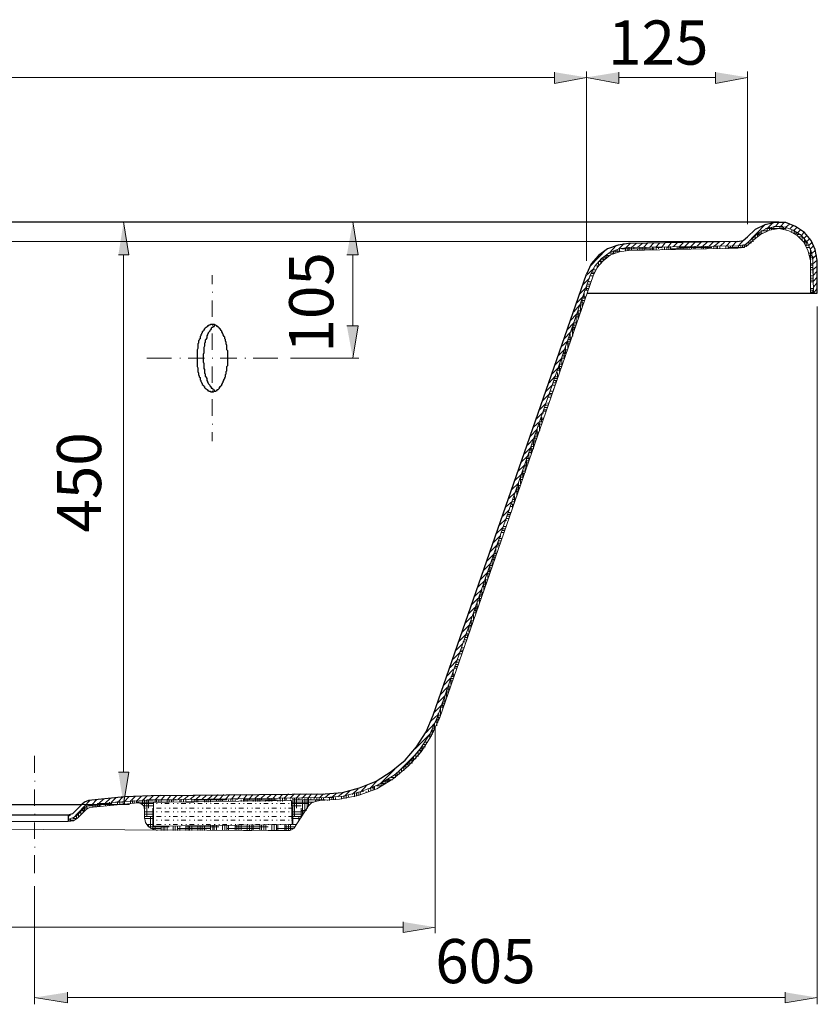
# Model space of a CAD drawing. Units: inches. Extents: x 40 to 168, y 56 to 242.
# Drawn here: x 123 to 168, y 186 to 242 of the extents above; entities that cross this region are included whole.
import ezdxf

# ---------------------------------------------------------------- set-up
doc = ezdxf.new("R2010")
doc.units = ezdxf.units.IN
doc.header["$MEASUREMENT"] = 0
doc.layers.add('Capa 1', color=7, linetype='Continuous')

msp = doc.modelspace()

# ---------------------------------------------------------------- hatches: boundary and pattern name
at = {"layer": 'Capa 1', "true_color": 0xffffff}
for points in [[(153.261, 238.562), (153.261, 237.927), (155.081, 238.266)], [(156.901, 238.562), (156.901, 237.927), (155.081, 238.266)], [(162.363, 238.562), (162.363, 237.927), (164.183, 238.266)], [(128.623, 228.233), (129.215, 228.233), (128.919, 230.096)], [(141.534, 228.233), (142.169, 228.233), (141.873, 230.096)], [(141.534, 224.211), (142.169, 224.211), (141.873, 222.391)], [(128.623, 198.981), (129.215, 198.981), (128.919, 197.16)], [(144.709, 190.514), (144.709, 189.921), (146.53, 190.218)], [(125.744, 186.535), (125.744, 185.942), (123.882, 186.238)], [(166.3, 186.535), (166.3, 185.942), (168.12, 186.238)]]:
    msp.add_hatch(color=7, dxfattribs=at).paths.add_polyline_path(points)

# ---------------------------------------------------------------- linework, layer by layer
at = {"layer": 'Capa 1', "lineweight": 0}
for points in [[(153.261, 238.562), (153.261, 237.927), (155.081, 238.266)], [(156.901, 238.562), (156.901, 237.927), (155.081, 238.266)], [(162.363, 238.562), (162.363, 237.927), (164.183, 238.266)], [(128.623, 228.233), (129.215, 228.233), (128.919, 230.096)], [(141.534, 228.233), (142.169, 228.233), (141.873, 230.096)], [(141.534, 224.211), (142.169, 224.211), (141.873, 222.391)], [(128.623, 198.981), (129.215, 198.981), (128.919, 197.16)], [(144.709, 190.514), (144.709, 189.921), (146.53, 190.218)], [(125.744, 186.535), (125.744, 185.942), (123.882, 186.238)], [(166.3, 186.535), (166.3, 185.942), (168.12, 186.238)]]:
    msp.add_lwpolyline(points, dxfattribs=at)
at = {"layer": 'Capa 1', "color": 7, "lineweight": 9, "true_color": 0xffffff}
for points in [[(155.081, 227.894), (155.081, 238.605)], [(155.081, 228.614), (155.081, 238.605)], [(164.183, 229.969), (164.183, 238.605)], [(153.261, 238.266), (57.249, 238.266)], [(156.901, 238.266), (162.363, 238.266)], [(129.511, 230.096), (129.258, 230.096)], [(138.359, 230.096), (142.211, 230.096)], [(164.14, 228.868), (165.199, 229.969)], [(165.326, 229.757), (165.622, 230.053)], [(165.749, 229.842), (165.961, 230.096)], [(166.045, 229.842), (166.257, 230.053)], [(166.342, 229.799), (166.553, 229.969)], [(167.866, 227.937), (167.781, 228.445), (167.569, 228.91), (167.23, 229.334), (166.765, 229.63), (166.3, 229.799), (165.749, 229.842), (165.241, 229.715), (164.775, 229.461), (164.394, 229.122)], [(164.606, 229.376), (164.86, 229.376)], [(164.733, 229.249), (164.733, 229.461)], [(164.775, 229.461), (165.03, 229.461)], [(164.817, 229.334), (164.817, 229.503)], [(164.945, 229.588), (165.326, 229.588)], [(164.945, 229.461), (164.945, 229.588)], [(165.199, 229.715), (166.342, 229.715)], [(165.283, 229.588), (165.283, 229.757)], [(165.411, 229.63), (165.411, 229.799)], [(165.538, 229.672), (165.538, 229.799)], [(165.664, 229.842), (166.172, 229.842)], [(165.664, 229.672), (165.664, 229.842)], [(166.003, 229.715), (166.003, 229.842)], [(166.13, 229.672), (166.13, 229.842)], [(166.215, 229.672), (166.215, 229.799)], [(166.342, 229.63), (166.342, 229.799)], [(166.596, 229.715), (166.765, 229.884)], [(166.681, 229.503), (166.681, 229.672)], [(166.765, 229.461), (167.062, 229.461)], [(166.807, 229.63), (166.977, 229.799)], [(166.807, 229.461), (166.807, 229.63)], [(166.807, 229.588), (166.85, 229.588)], [(166.934, 229.376), (166.934, 229.545)], [(166.977, 229.376), (167.188, 229.376)], [(167.019, 229.503), (167.188, 229.672)], [(167.019, 229.461), (167.019, 229.503)], [(167.23, 229.334), (167.358, 229.503)], [(55.513, 228.995), (163.632, 228.995)], [(156.901, 228.572), (157.198, 228.868)], [(157.282, 228.614), (157.537, 228.868)], [(157.621, 228.656), (157.875, 228.868)], [(157.96, 228.656), (158.214, 228.868)], [(158.299, 228.656), (158.552, 228.91)], [(158.637, 228.656), (158.891, 228.91)], [(158.976, 228.656), (159.23, 228.91)], [(159.314, 228.656), (159.526, 228.91)], [(159.653, 228.656), (159.865, 228.91)], [(159.992, 228.699), (160.203, 228.91)], [(160.331, 228.699), (160.542, 228.91)], [(160.627, 228.699), (160.88, 228.953)], [(160.965, 228.699), (161.219, 228.953)], [(161.304, 228.699), (161.558, 228.953)], [(161.642, 228.699), (161.897, 228.953)], [(161.982, 228.699), (162.236, 228.953)], [(162.32, 228.741), (162.574, 228.953)], [(162.659, 228.741), (162.87, 228.953)], [(162.997, 228.741), (163.209, 228.995)], [(163.336, 228.741), (163.548, 228.995)], [(163.632, 228.741), (164.055, 228.826), (164.394, 229.122)], [(163.675, 228.741), (163.971, 229.08)], [(164.013, 228.656), (164.013, 228.826)], [(164.14, 228.91), (164.394, 228.91)], [(164.352, 228.868), (164.352, 228.995)], [(164.479, 228.995), (164.479, 229.249)], [(164.479, 228.995), (164.521, 228.995)], [(164.606, 229.122), (164.606, 229.334)], [(167.104, 229.249), (167.273, 229.249)], [(167.273, 229.08), (167.273, 229.291)], [(167.315, 228.995), (167.527, 228.995)], [(167.358, 229.164), (167.527, 229.334)], [(167.4, 228.953), (167.4, 229.164)], [(167.4, 228.91), (167.569, 228.91)], [(167.485, 228.741), (167.485, 229.037)], [(167.527, 228.995), (167.696, 229.164)], [(167.654, 228.783), (167.824, 228.953)], [(157.452, 228.656), (156.901, 228.572), (156.394, 228.36), (155.928, 228.021), (155.547, 227.598), (155.292, 227.09)], [(155.292, 227.598), (156.182, 228.529)], [(156.224, 228.106), (156.224, 228.275)], [(156.309, 228.318), (156.647, 228.318)], [(156.351, 228.318), (156.775, 228.783)], [(156.605, 228.445), (156.986, 228.445)], [(156.605, 228.275), (156.605, 228.445)], [(156.69, 228.36), (156.69, 228.487)], [(156.817, 228.402), (156.817, 228.529)], [(156.944, 228.402), (156.944, 228.572)], [(157.071, 228.572), (157.071, 228.614)], [(157.071, 228.572), (158.891, 228.572)], [(157.282, 228.487), (157.282, 228.572)], [(157.409, 228.487), (157.409, 228.656)], [(163.632, 228.741), (157.452, 228.656)], [(157.494, 228.487), (157.494, 228.656)], [(157.621, 228.487), (157.621, 228.656)], [(157.748, 228.572), (157.748, 228.656)], [(157.96, 228.487), (157.96, 228.572)], [(158.086, 228.487), (158.086, 228.656)], [(158.214, 228.487), (158.214, 228.656)], [(158.341, 228.487), (158.341, 228.656)], [(158.425, 228.572), (158.425, 228.656)], [(158.68, 228.529), (158.68, 228.572)], [(158.807, 228.529), (158.807, 228.656)], [(158.891, 228.529), (158.891, 228.656)], [(159.018, 228.529), (159.018, 228.656)], [(159.061, 228.656), (159.357, 228.656)], [(159.145, 228.572), (159.145, 228.656)], [(159.357, 228.529), (159.357, 228.572)], [(159.484, 228.529), (159.484, 228.656)], [(159.611, 228.529), (159.611, 228.656)], [(159.738, 228.529), (159.738, 228.699)], [(159.822, 228.572), (159.822, 228.699)], [(159.822, 228.572), (160.796, 228.572)], [(160.076, 228.529), (160.076, 228.572)], [(160.203, 228.529), (160.203, 228.699)], [(160.288, 228.529), (160.288, 228.699)], [(160.288, 228.656), (162.151, 228.656)], [(160.415, 228.529), (160.415, 228.699)], [(160.542, 228.572), (160.542, 228.699)], [(160.754, 228.529), (160.754, 228.572)], [(160.88, 228.572), (160.88, 228.699)], [(161.008, 228.572), (161.008, 228.699)], [(161.135, 228.572), (161.135, 228.699)], [(161.219, 228.572), (161.219, 228.699)], [(161.6, 228.572), (161.6, 228.699)], [(161.685, 228.572), (161.685, 228.699)], [(161.812, 228.572), (161.812, 228.699)], [(161.939, 228.572), (161.939, 228.699)], [(162.278, 228.572), (162.278, 228.741)], [(162.405, 228.572), (162.405, 228.741)], [(162.489, 228.572), (162.489, 228.741)], [(162.617, 228.572), (162.617, 228.741)], [(162.955, 228.572), (162.955, 228.741)], [(163.082, 228.572), (163.082, 228.741)], [(163.082, 228.656), (164.013, 228.656)], [(163.209, 228.614), (163.209, 228.741)], [(163.336, 228.614), (163.336, 228.741)], [(163.675, 228.614), (163.675, 228.741)], [(163.802, 228.614), (163.802, 228.741)], [(163.887, 228.783), (164.225, 228.783)], [(163.887, 228.656), (163.887, 228.783)], [(167.485, 228.783), (167.654, 228.783)], [(167.527, 228.656), (167.696, 228.656)], [(167.654, 228.318), (167.824, 228.318)], [(167.739, 228.572), (167.908, 228.741)], [(167.739, 227.09), (167.739, 228.572)], [(167.739, 228.445), (167.781, 228.445)], [(167.824, 228.318), (167.992, 228.487)], [(128.919, 228.233), (128.919, 198.981)], [(141.873, 224.211), (141.873, 228.233)], [(155.758, 227.852), (155.97, 227.852)], [(155.758, 227.64), (155.758, 227.852)], [(155.886, 227.979), (156.097, 227.979)], [(155.886, 227.767), (155.886, 227.979)], [(156.013, 228.106), (156.224, 228.106)], [(156.013, 227.894), (156.013, 228.106)], [(156.139, 228.191), (156.394, 228.191)], [(156.139, 228.021), (156.139, 228.191)], [(167.696, 228.191), (167.824, 228.191)], [(167.696, 228.106), (167.866, 228.106)], [(167.739, 227.979), (167.781, 227.979)], [(167.739, 227.725), (167.866, 227.725)], [(167.866, 228.021), (168.077, 228.233)], [(167.866, 227.175), (167.866, 228.148)], [(167.866, 227.725), (168.12, 227.937)], [(167.908, 226.074), (167.866, 227.937)], [(155.039, 227.048), (155.505, 227.471)], [(155.335, 227.175), (155.505, 227.175)], [(155.377, 227.259), (155.547, 227.259)], [(155.42, 227.386), (155.589, 227.386)], [(155.674, 227.471), (155.674, 227.64)], [(155.674, 227.513), (155.716, 227.513)], [(167.739, 227.64), (167.866, 227.64)], [(167.739, 227.513), (167.866, 227.513)], [(167.739, 227.386), (167.866, 227.386)], [(167.739, 227.259), (167.781, 227.259)], [(167.866, 227.386), (168.12, 227.598)], [(167.866, 227.048), (168.12, 227.302)], [(133.914, 226.582), (133.914, 227.09)], [(146.657, 202.113), (155.292, 227.09)], [(154.869, 226.54), (155.25, 226.921)], [(155.124, 226.582), (155.292, 226.582)], [(155.208, 226.709), (155.208, 226.751)], [(155.208, 226.709), (155.335, 226.709)], [(155.292, 227.048), (155.462, 227.048)], [(167.739, 227.048), (167.866, 227.048)], [(167.739, 226.921), (167.866, 226.921)], [(167.739, 226.794), (167.866, 226.794)], [(167.739, 226.709), (167.908, 226.709)], [(167.908, 226.751), (168.12, 226.963)], [(167.908, 226.413), (168.12, 226.667)], [(133.914, 226.116), (133.957, 226.116)], [(154.7, 226.032), (155.081, 226.413)], [(154.954, 225.778), (154.954, 226.074)], [(154.996, 226.243), (155.166, 226.243)], [(155.039, 226.328), (155.208, 226.328)], [(155.081, 226.455), (155.25, 226.455)], [(155.081, 226.243), (155.081, 226.413)], [(167.739, 226.328), (167.908, 226.328)], [(167.739, 226.243), (167.908, 226.243)], [(167.739, 226.116), (167.908, 226.116)], [(167.866, 226.074), (167.866, 226.243)], [(167.908, 226.074), (168.12, 226.328)], [(133.914, 224.719), (133.914, 225.651)], [(154.53, 225.524), (154.911, 225.905)], [(154.785, 225.524), (154.911, 225.524)], [(154.827, 225.778), (154.996, 225.778)], [(154.827, 225.312), (154.827, 225.735)], [(154.827, 225.651), (154.954, 225.651)], [(154.869, 225.862), (155.039, 225.862)], [(154.362, 225.016), (154.7, 225.397)], [(154.573, 224.931), (154.7, 224.931)], [(154.615, 224.635), (154.615, 225.1)], [(154.615, 225.058), (154.743, 225.058)], [(154.743, 225.397), (154.785, 225.397)], [(154.743, 224.973), (154.743, 225.397)], [(154.743, 225.185), (154.785, 225.185)], [(168.12, 225.312), (168.12, 185.857)], [(153.981, 224), (154.362, 224.381)], [(154.15, 224.508), (154.53, 224.889)], [(154.362, 223.957), (154.362, 224.423)], [(154.362, 224.381), (154.53, 224.381)], [(154.488, 224.296), (154.488, 224.762)], [(154.488, 224.719), (154.658, 224.719)], [(154.53, 224.846), (154.7, 224.846)], [(133.914, 224.254), (133.957, 224.254)], [(153.811, 223.492), (154.192, 223.873)], [(154.192, 223.915), (154.277, 223.915)], [(154.234, 224), (154.404, 224)], [(154.277, 224.127), (154.446, 224.127)], [(154.277, 223.619), (154.277, 224.084)], [(154.319, 224.254), (154.488, 224.254)], [(133.914, 222.857), (133.914, 223.788)], [(153.642, 223.026), (154.023, 223.365)], [(153.981, 223.322), (154.15, 223.322)], [(154.023, 223.449), (154.192, 223.449)], [(154.023, 222.941), (154.023, 223.407)], [(154.065, 223.534), (154.234, 223.534)], [(154.15, 223.28), (154.15, 223.746)], [(154.277, 223.661), (154.319, 223.661)], [(153.472, 222.518), (153.853, 222.899)], [(153.811, 222.73), (153.938, 222.73)], [(153.811, 222.306), (153.811, 222.73)], [(153.853, 222.857), (153.981, 222.857)], [(153.896, 222.645), (153.896, 223.068)], [(153.981, 223.195), (154.107, 223.195)], [(130.232, 222.391), (131.628, 222.391)], [(132.094, 222.391), (132.137, 222.391)], [(132.56, 222.391), (133.491, 222.391)], [(133.914, 222.391), (133.957, 222.391)], [(133.914, 222.391), (133.957, 222.391)], [(134.38, 222.391), (135.312, 222.391)], [(135.777, 222.391), (135.819, 222.391)], [(136.242, 222.391), (137.64, 222.391)], [(138.359, 222.391), (142.211, 222.391)], [(153.303, 222.01), (153.684, 222.391)], [(153.684, 222.391), (153.811, 222.391)], [(153.684, 221.968), (153.684, 222.391)], [(153.726, 222.518), (153.853, 222.518)], [(153.769, 222.645), (153.896, 222.645)], [(133.914, 220.994), (133.914, 221.925)], [(153.134, 221.502), (153.515, 221.883)], [(153.43, 221.714), (153.6, 221.714)], [(153.43, 221.29), (153.43, 221.587)], [(153.472, 221.798), (153.642, 221.798)], [(153.515, 221.925), (153.684, 221.925)], [(153.557, 222.052), (153.726, 222.052)], [(153.557, 221.629), (153.557, 222.052)], [(152.964, 220.994), (153.303, 221.375)], [(153.219, 221.121), (153.388, 221.121)], [(153.261, 221.248), (153.43, 221.248)], [(153.345, 221.333), (153.472, 221.333)], [(153.345, 220.952), (153.345, 221.121)], [(133.914, 220.528), (133.957, 220.528)], [(152.753, 220.486), (153.134, 220.867)], [(153.049, 220.528), (153.176, 220.528)], [(153.134, 220.867), (153.303, 220.867)], [(153.176, 220.994), (153.345, 220.994)], [(153.219, 220.613), (153.219, 220.655)], [(133.914, 219.131), (133.914, 220.063)], [(152.583, 219.978), (152.964, 220.359)], [(152.922, 220.19), (153.049, 220.19)], [(152.964, 220.317), (153.092, 220.317)], [(153.007, 220.401), (153.134, 220.401)], [(152.245, 218.962), (152.626, 219.343)], [(152.414, 219.47), (152.795, 219.851)], [(152.626, 219.385), (152.795, 219.385)], [(152.626, 219.258), (152.626, 219.385)], [(152.668, 219.47), (152.838, 219.47)], [(152.711, 219.597), (152.88, 219.597)], [(152.753, 219.724), (152.922, 219.724)], [(152.753, 219.724), (152.795, 219.724)], [(152.88, 219.851), (152.964, 219.851)], [(152.075, 218.496), (152.457, 218.835)], [(152.414, 218.793), (152.583, 218.793)], [(152.457, 218.92), (152.626, 218.92)], [(152.499, 219.004), (152.668, 219.004)], [(152.541, 218.793), (152.541, 219.047)], [(133.914, 218.666), (133.957, 218.666)], [(151.906, 217.988), (152.287, 218.369)], [(152.287, 217.946), (152.287, 218.369)], [(152.33, 218.539), (152.414, 218.539)], [(152.372, 218.666), (152.541, 218.666)], [(152.414, 218.327), (152.414, 218.708)], [(152.414, 218.327), (152.457, 218.327)], [(133.914, 217.692), (133.914, 218.2)], [(151.736, 217.48), (152.117, 217.861)], [(152.075, 217.269), (152.075, 217.734)], [(152.117, 217.861), (152.245, 217.861)], [(152.16, 217.607), (152.16, 218.031)], [(152.16, 217.988), (152.287, 217.988)], [(152.202, 218.115), (152.33, 218.115)], [(152.245, 218.2), (152.372, 218.2)], [(151.568, 216.972), (151.949, 217.353)], [(151.864, 217.184), (152.033, 217.184)], [(151.906, 217.269), (152.075, 217.269)], [(151.949, 217.396), (152.117, 217.396)], [(151.949, 216.93), (151.949, 217.396)], [(151.991, 217.523), (152.16, 217.523)], [(151.355, 216.464), (151.736, 216.845)], [(151.652, 216.591), (151.821, 216.591)], [(151.694, 216.718), (151.864, 216.718)], [(151.694, 216.253), (151.694, 216.718)], [(151.821, 217.057), (151.949, 217.057)], [(151.821, 216.591), (151.821, 217.057)], [(151.187, 215.956), (151.568, 216.337)], [(151.483, 215.575), (151.483, 216.041)], [(151.568, 216.337), (151.736, 216.337)], [(151.61, 216.464), (151.779, 216.464)], [(151.61, 215.914), (151.61, 216.38)], [(151.017, 215.448), (151.398, 215.829)], [(151.313, 215.533), (151.44, 215.533)], [(151.355, 215.279), (151.355, 215.702)], [(151.355, 215.66), (151.483, 215.66)], [(151.398, 215.787), (151.525, 215.787)], [(151.44, 215.872), (151.568, 215.872)], [(151.483, 215.999), (151.61, 215.999)], [(150.848, 214.94), (151.229, 215.321)], [(151.102, 214.94), (151.271, 214.94)], [(151.144, 215.067), (151.313, 215.067)], [(151.144, 214.602), (151.144, 215.025)], [(151.187, 215.194), (151.313, 215.194)], [(151.229, 214.94), (151.229, 215.364)], [(150.678, 214.432), (151.059, 214.813)], [(150.89, 214.39), (151.059, 214.39)], [(151.017, 214.263), (151.017, 214.602)], [(151.017, 214.475), (151.102, 214.475)], [(151.059, 214.856), (151.229, 214.856)], [(150.34, 213.459), (150.721, 213.84)], [(150.509, 213.967), (150.89, 214.305)], [(150.763, 214.009), (150.932, 214.009)], [(150.806, 214.136), (150.975, 214.136)], [(150.848, 214.263), (151.017, 214.263)], [(150.89, 213.924), (150.89, 214.136)], [(150.17, 212.951), (150.551, 213.332)], [(150.551, 213.332), (150.678, 213.332)], [(150.594, 213.459), (150.721, 213.459)], [(150.636, 213.67), (150.806, 213.67)], [(150.636, 213.543), (150.763, 213.543)], [(150.763, 213.586), (150.763, 213.67)], [(149.959, 212.443), (150.34, 212.824)], [(150.34, 212.739), (150.509, 212.739)], [(150.382, 212.866), (150.509, 212.866)], [(150.509, 213.205), (150.551, 213.205)], [(150.551, 212.993), (150.594, 212.993)], [(149.789, 211.935), (150.17, 212.316)], [(150.128, 212.189), (150.297, 212.189)], [(150.213, 212.273), (150.213, 212.358)], [(150.255, 212.527), (150.425, 212.527)], [(150.297, 212.654), (150.467, 212.654)], [(149.62, 211.427), (150.001, 211.808)], [(149.959, 211.723), (150.086, 211.723)], [(149.959, 211.342), (149.959, 211.681)], [(150.001, 211.808), (150.17, 211.808)], [(150.044, 211.935), (150.213, 211.935)], [(150.086, 212.062), (150.255, 212.062)], [(150.086, 211.808), (150.086, 212.019)], [(149.451, 210.919), (149.832, 211.3)], [(149.747, 211.003), (149.874, 211.003)], [(149.747, 210.58), (149.747, 211.003)], [(149.789, 211.257), (149.959, 211.257)], [(149.789, 211.13), (149.917, 211.13)], [(149.832, 211.342), (150.001, 211.342)], [(149.832, 210.919), (149.832, 211.342)], [(149.282, 210.411), (149.663, 210.792)], [(149.578, 210.538), (149.705, 210.538)], [(149.62, 210.241), (149.62, 210.707)], [(149.62, 210.665), (149.747, 210.665)], [(149.112, 209.903), (149.493, 210.284)], [(149.366, 209.564), (149.366, 210.03)], [(149.451, 210.199), (149.62, 210.199)], [(149.493, 209.903), (149.493, 210.368)], [(149.493, 210.326), (149.663, 210.326)], [(149.536, 210.411), (149.663, 210.411)], [(148.942, 209.437), (149.324, 209.818)], [(149.155, 208.887), (149.155, 209.352)], [(149.197, 209.479), (149.366, 209.479)], [(149.239, 209.606), (149.408, 209.606)], [(149.282, 209.733), (149.451, 209.733)], [(149.282, 209.225), (149.282, 209.691)], [(149.324, 209.86), (149.493, 209.86)], [(148.561, 208.421), (148.942, 208.802)], [(148.774, 208.929), (149.155, 209.31)], [(148.942, 208.802), (149.112, 208.802)], [(148.985, 208.929), (149.155, 208.929)], [(149.027, 209.014), (149.197, 209.014)], [(149.027, 208.548), (149.027, 209.014)], [(149.155, 209.141), (149.239, 209.141)], [(148.393, 207.913), (148.774, 208.294)], [(148.774, 208.209), (148.9, 208.209)], [(148.816, 208.336), (148.942, 208.336)], [(148.816, 207.913), (148.816, 208.336)], [(148.9, 208.252), (148.9, 208.675)], [(148.942, 208.675), (149.07, 208.675)], [(148.223, 207.405), (148.604, 207.786)], [(148.561, 207.236), (148.561, 207.659)], [(148.646, 207.871), (148.689, 207.871)], [(148.689, 207.998), (148.816, 207.998)], [(148.689, 207.574), (148.689, 207.998)], [(148.689, 207.659), (148.731, 207.659)], [(148.731, 208.125), (148.858, 208.125)], [(148.054, 206.897), (148.435, 207.278)], [(148.393, 207.193), (148.561, 207.193)], [(148.435, 207.278), (148.604, 207.278)], [(148.435, 206.897), (148.435, 207.193)], [(148.477, 207.405), (148.646, 207.405)], [(148.519, 207.532), (148.689, 207.532)], [(147.884, 206.389), (148.265, 206.77)], [(148.18, 206.601), (148.35, 206.601)], [(148.223, 206.728), (148.393, 206.728)], [(148.265, 206.812), (148.435, 206.812)], [(148.35, 206.558), (148.35, 206.728)], [(147.715, 205.881), (148.096, 206.262)], [(148.012, 206.008), (148.138, 206.008)], [(148.096, 206.347), (148.223, 206.347)], [(148.138, 206.474), (148.308, 206.474)], [(148.223, 206.22), (148.223, 206.262)], [(147.546, 205.373), (147.927, 205.754)], [(147.884, 205.669), (148.012, 205.669)], [(147.927, 205.796), (148.054, 205.796)], [(147.969, 205.881), (148.096, 205.881)], [(147.376, 204.907), (147.757, 205.288)], [(147.631, 204.865), (147.631, 204.992)], [(147.631, 204.95), (147.8, 204.95)], [(147.673, 205.077), (147.842, 205.077)], [(147.715, 205.204), (147.884, 205.204)], [(147.757, 205.331), (147.927, 205.331)], [(147.757, 205.331), (147.8, 205.331)], [(147.165, 204.399), (147.546, 204.78)], [(147.419, 204.399), (147.588, 204.399)], [(147.419, 203.934), (147.419, 204.315)], [(147.461, 204.484), (147.631, 204.484)], [(147.546, 204.399), (147.546, 204.653)], [(147.588, 204.865), (147.757, 204.865)], [(146.826, 203.383), (147.207, 203.764)], [(146.995, 203.891), (147.376, 204.272)], [(147.292, 203.553), (147.292, 203.976)], [(147.292, 203.807), (147.376, 203.807)], [(147.334, 204.145), (147.503, 204.145)], [(147.376, 204.272), (147.546, 204.272)], [(146.657, 202.875), (147.038, 203.256)], [(147.08, 203.341), (147.207, 203.341)], [(147.08, 202.875), (147.08, 203.341)], [(147.122, 203.468), (147.25, 203.468)], [(147.165, 203.214), (147.165, 203.637)], [(147.165, 203.553), (147.292, 203.553)], [(147.207, 203.68), (147.334, 203.68)], [(146.488, 202.367), (146.869, 202.748)], [(146.826, 202.664), (146.995, 202.664)], [(146.826, 202.198), (146.826, 202.664)], [(146.869, 202.748), (147.038, 202.748)], [(146.911, 202.875), (147.08, 202.875)], [(146.953, 203.002), (147.122, 203.002)], [(146.953, 202.537), (146.953, 203.002)], [(140.307, 197.541), (141.323, 197.626), (142.339, 197.88), (143.313, 198.261), (144.201, 198.811), (145.005, 199.489), (145.683, 200.293), (146.233, 201.14), (146.657, 202.113)], [(146.276, 201.859), (146.699, 202.24)], [(146.657, 202.198), (146.826, 202.198)], [(146.699, 201.859), (146.699, 202.325)], [(146.784, 202.537), (146.826, 202.537)], [(146.826, 202.283), (146.869, 202.283)], [(146.022, 201.224), (146.488, 201.732)], [(146.488, 201.351), (146.488, 201.69)], [(146.53, 201.817), (146.699, 201.817)], [(146.572, 201.944), (146.742, 201.944)], [(146.614, 202.071), (146.784, 202.071)], [(146.614, 201.605), (146.614, 201.986)], [(145.386, 200.293), (146.191, 201.097)], [(146.149, 201.013), (146.318, 201.013)], [(146.233, 201.14), (146.361, 201.14)], [(146.233, 200.886), (146.233, 201.14)], [(146.276, 201.267), (146.445, 201.267)], [(146.318, 201.351), (146.488, 201.351)], [(146.361, 201.097), (146.361, 201.436)], [(146.403, 201.478), (146.53, 201.478)], [(146.53, 201.521), (146.53, 189.879)], [(145.767, 200.42), (145.98, 200.42)], [(145.767, 200.208), (145.767, 200.42)], [(145.852, 200.547), (146.022, 200.547)], [(145.937, 200.674), (146.107, 200.674)], [(123.882, 198.938), (123.882, 199.912)], [(144.413, 198.981), (145.556, 200.124)], [(145.429, 199.743), (145.429, 199.997)], [(145.429, 199.87), (145.514, 199.87)], [(145.556, 199.87), (145.556, 200.124)], [(145.599, 200.208), (145.81, 200.208)], [(145.683, 200.335), (145.895, 200.335)], [(145.683, 200.039), (145.683, 200.293)], [(144.837, 199.277), (144.837, 199.362)], [(144.879, 199.404), (145.09, 199.404)], [(145.005, 199.489), (145.218, 199.489)], [(145.133, 199.616), (145.302, 199.616)], [(145.218, 199.743), (145.429, 199.743)], [(145.218, 199.489), (145.218, 199.7)], [(145.302, 199.616), (145.302, 199.827)], [(143.439, 198.346), (144.244, 199.15)], [(144.201, 198.811), (144.413, 198.811)], [(144.286, 198.684), (144.286, 198.811)], [(144.371, 198.769), (144.371, 198.981)], [(144.498, 198.854), (144.498, 199.065)], [(144.498, 198.938), (144.582, 198.938)], [(144.625, 198.981), (144.625, 199.15)], [(144.752, 199.277), (144.963, 199.277)], [(144.752, 199.065), (144.752, 199.277)], [(123.882, 198.473), (123.924, 198.473)], [(142.296, 197.838), (142.677, 198.261)], [(142.805, 198.049), (143.313, 198.557)], [(143.228, 198.219), (143.524, 198.219)], [(143.439, 198.346), (143.736, 198.346)], [(143.482, 198.176), (143.482, 198.346)], [(143.567, 198.261), (143.567, 198.43)], [(143.651, 198.473), (143.947, 198.473)], [(143.694, 198.303), (143.694, 198.473)], [(143.82, 198.557), (144.117, 198.557)], [(143.82, 198.388), (143.82, 198.557)], [(143.905, 198.473), (143.905, 198.642)], [(144.032, 198.684), (144.286, 198.684)], [(123.882, 197.076), (123.882, 198.007)], [(130.02, 197.414), (130.274, 197.668)], [(130.358, 197.414), (130.613, 197.668)], [(130.697, 197.414), (130.951, 197.668)], [(131.036, 197.414), (131.247, 197.668)], [(131.375, 197.414), (131.586, 197.668)], [(131.713, 197.457), (131.925, 197.668)], [(132.009, 197.457), (132.263, 197.668)], [(132.348, 197.457), (132.602, 197.668)], [(132.686, 197.457), (132.941, 197.668)], [(133.025, 197.457), (133.237, 197.668)], [(133.364, 197.457), (133.576, 197.668)], [(133.703, 197.457), (133.914, 197.668)], [(133.999, 197.457), (134.253, 197.711)], [(134.338, 197.457), (134.592, 197.711)], [(134.676, 197.457), (134.931, 197.711)], [(135.015, 197.457), (135.227, 197.711)], [(135.354, 197.457), (135.565, 197.711)], [(135.693, 197.457), (135.904, 197.711)], [(135.989, 197.457), (136.242, 197.711)], [(136.327, 197.499), (136.582, 197.711)], [(136.666, 197.499), (136.92, 197.711)], [(137.005, 197.499), (137.259, 197.711)], [(137.344, 197.499), (137.555, 197.711)], [(137.682, 197.499), (137.894, 197.711)], [(137.978, 197.499), (138.232, 197.753)], [(138.317, 197.499), (138.571, 197.753)], [(138.655, 197.499), (138.91, 197.753)], [(138.994, 197.499), (139.249, 197.753)], [(139.333, 197.499), (139.545, 197.753)], [(139.672, 197.499), (139.883, 197.753)], [(140.011, 197.541), (140.222, 197.753)], [(140.307, 197.541), (140.561, 197.753)], [(140.688, 197.541), (140.942, 197.795)], [(141.026, 197.584), (141.323, 197.838)], [(141.407, 197.626), (141.704, 197.922)], [(141.492, 197.499), (141.492, 197.668)], [(141.619, 197.541), (141.619, 197.668)], [(141.83, 197.711), (142.169, 198.049)], [(141.958, 197.584), (141.958, 197.753)], [(142.085, 197.626), (142.085, 197.795)], [(142.169, 197.668), (142.169, 197.838)], [(142.296, 197.711), (142.296, 197.838)], [(142.424, 197.88), (142.466, 197.88)], [(142.635, 197.838), (142.635, 197.88)], [(142.762, 197.88), (142.762, 198.007)], [(142.889, 197.922), (142.889, 198.092)], [(142.974, 198.092), (143.101, 198.092)], [(143.016, 197.965), (143.016, 198.134)], [(143.101, 198.007), (143.101, 198.176)], [(124.644, 197.16), (129.258, 197.16)], [(126.04, 196.356), (127.014, 197.372)], [(126.972, 197.118), (126.717, 196.991)], [(126.802, 197.076), (127.649, 197.076)], [(126.845, 196.949), (126.845, 197.076)], [(130.994, 197.414), (129.004, 197.33), (126.972, 197.118)], [(127.141, 197.16), (127.395, 197.414)], [(127.183, 196.991), (127.183, 197.16)], [(127.311, 197.033), (127.311, 197.16)], [(127.438, 197.203), (128.242, 197.203)], [(127.438, 197.033), (127.438, 197.203)], [(127.522, 197.203), (127.776, 197.457)], [(127.564, 197.033), (127.564, 197.203)], [(127.903, 197.245), (128.157, 197.499)], [(127.903, 197.076), (127.903, 197.245)], [(128.03, 197.118), (128.03, 197.245)], [(128.115, 197.118), (128.115, 197.287)], [(128.242, 197.287), (128.496, 197.541)], [(128.242, 197.118), (128.242, 197.287)], [(128.453, 197.287), (128.707, 197.287)], [(128.581, 197.16), (128.581, 197.33)], [(128.623, 197.33), (128.877, 197.584)], [(128.707, 197.16), (128.707, 197.33)], [(128.834, 197.203), (128.834, 197.33)], [(128.962, 197.33), (129.215, 197.584)], [(128.962, 197.203), (128.962, 197.33)], [(129.3, 197.203), (129.3, 197.372)], [(129.343, 197.372), (129.596, 197.626)], [(129.427, 197.245), (129.427, 197.372)], [(129.511, 197.245), (129.511, 197.372)], [(129.639, 197.245), (129.639, 197.372)], [(129.639, 197.287), (131.501, 197.287)], [(129.681, 197.372), (129.935, 197.626)], [(129.935, 197.203), (130.613, 197.203)], [(129.977, 197.16), (129.977, 197.414)], [(130.062, 197.076), (130.57, 197.076)], [(130.105, 196.356), (130.105, 197.414)], [(130.232, 197.414), (131.967, 197.414)], [(130.232, 196.483), (130.232, 197.414)], [(130.316, 196.949), (130.316, 197.414)], [(130.443, 197.414), (130.486, 197.414)], [(130.697, 197.287), (130.697, 197.414)], [(130.782, 197.287), (130.782, 197.414)], [(130.782, 197.203), (130.824, 197.203)], [(130.909, 197.287), (130.909, 197.414)], [(130.994, 197.414), (140.307, 197.541)], [(131.036, 197.287), (131.036, 197.414)], [(131.036, 197.203), (131.078, 197.203)], [(131.163, 197.414), (131.205, 197.414)], [(131.501, 197.203), (131.247, 197.203)], [(131.375, 197.287), (131.375, 197.414)], [(131.501, 197.287), (131.501, 197.414)], [(131.628, 197.287), (131.628, 197.414)], [(131.713, 197.287), (131.713, 197.457)], [(131.713, 197.203), (131.756, 197.203)], [(131.84, 197.414), (131.84, 197.457)], [(131.967, 197.203), (132.009, 197.203)], [(132.094, 197.287), (132.094, 197.414)], [(132.179, 197.287), (132.179, 197.457)], [(132.433, 197.203), (132.179, 197.203)], [(132.305, 197.287), (132.305, 197.457)], [(132.433, 197.287), (132.433, 197.457)], [(132.433, 197.287), (132.899, 197.287)], [(132.56, 197.414), (132.56, 197.457)], [(132.644, 197.203), (132.686, 197.203)], [(132.771, 197.287), (132.771, 197.414)], [(132.899, 197.287), (132.899, 197.457)], [(132.899, 197.414), (134.761, 197.414)], [(132.899, 197.203), (132.941, 197.203)], [(133.025, 197.287), (133.025, 197.457)], [(133.11, 197.287), (133.11, 197.457)], [(133.364, 197.203), (133.11, 197.203)], [(133.237, 197.414), (133.237, 197.457)], [(133.491, 197.287), (133.491, 197.414)], [(133.576, 197.287), (133.576, 197.457)], [(133.576, 197.203), (133.618, 197.203)], [(133.703, 197.287), (133.703, 197.457)], [(133.83, 197.287), (133.83, 197.457)], [(133.83, 197.203), (133.872, 197.203)], [(133.957, 197.414), (133.957, 197.457)], [(134.295, 197.203), (134.042, 197.203)], [(134.169, 197.33), (134.169, 197.414)], [(134.295, 197.33), (134.295, 197.457)], [(134.422, 197.33), (134.422, 197.457)], [(134.507, 197.33), (134.507, 197.457)], [(134.507, 197.203), (134.55, 197.203)], [(134.634, 197.414), (134.634, 197.457)], [(134.761, 197.203), (134.803, 197.203)], [(134.846, 197.33), (134.846, 197.414)], [(134.973, 197.33), (134.973, 197.457)], [(135.227, 197.203), (134.973, 197.203)], [(135.1, 197.33), (135.1, 197.457)], [(135.227, 197.33), (135.227, 197.457)], [(135.312, 197.414), (135.312, 197.457)], [(135.438, 197.203), (135.48, 197.203)], [(135.565, 197.33), (135.565, 197.414)], [(135.693, 197.33), (135.693, 197.457)], [(135.693, 197.414), (137.555, 197.414)], [(135.693, 197.203), (135.735, 197.203)], [(135.777, 197.33), (135.777, 197.457)], [(135.904, 197.33), (135.904, 197.457)], [(136.158, 197.203), (135.904, 197.203)], [(136.031, 197.414), (136.031, 197.457)], [(136.242, 197.33), (136.242, 197.414)], [(136.37, 197.33), (136.37, 197.499)], [(136.37, 197.203), (136.412, 197.203)], [(136.497, 197.33), (136.497, 197.499)], [(136.624, 197.33), (136.624, 197.499)], [(136.624, 197.203), (136.666, 197.203)], [(136.708, 197.414), (136.708, 197.499)], [(137.089, 197.203), (136.836, 197.203)], [(136.963, 197.33), (136.963, 197.414)], [(137.089, 197.33), (137.089, 197.499)], [(137.174, 197.33), (137.174, 197.499)], [(137.301, 197.33), (137.301, 197.499)], [(137.301, 197.203), (137.344, 197.203)], [(137.428, 197.414), (137.428, 197.499)], [(137.555, 197.203), (137.597, 197.203)], [(137.64, 197.33), (137.64, 197.414)], [(137.767, 197.33), (137.767, 197.499)], [(138.021, 197.203), (137.767, 197.203)], [(137.894, 197.33), (137.894, 197.499)], [(138.021, 197.372), (138.021, 197.499)], [(138.106, 197.414), (138.106, 197.499)], [(138.232, 197.203), (138.275, 197.203)], [(138.359, 197.372), (138.359, 197.414)], [(138.402, 197.287), (139.672, 197.287)], [(138.402, 197.203), (139.375, 197.203)], [(138.402, 197.076), (138.952, 197.076)], [(138.487, 196.017), (138.487, 197.499)], [(138.487, 197.414), (140.307, 197.414)], [(138.571, 196.483), (138.571, 197.499)], [(138.698, 196.949), (138.698, 197.499)], [(138.825, 197.414), (138.825, 197.499)], [(139.036, 196.568), (139.036, 197.414)], [(139.164, 196.737), (139.164, 197.499)], [(139.291, 196.906), (139.291, 197.499)], [(139.375, 197.076), (139.375, 197.499)], [(139.502, 197.414), (139.502, 197.499)], [(139.757, 197.33), (139.757, 197.414)], [(139.841, 197.372), (139.841, 197.541)], [(139.968, 197.372), (139.968, 197.541)], [(140.095, 197.372), (140.095, 197.541)], [(140.222, 197.414), (140.222, 197.541)], [(140.434, 197.372), (140.434, 197.414)], [(140.476, 197.541), (140.772, 197.541)], [(140.561, 197.372), (140.561, 197.541)], [(140.688, 197.414), (140.688, 197.541)], [(140.772, 197.414), (140.772, 197.541)], [(140.9, 197.414), (140.9, 197.541)], [(141.238, 197.457), (141.238, 197.626)], [(141.365, 197.499), (141.365, 197.626)], [(123.882, 196.61), (123.924, 196.61)], [(125.787, 196.483), (125.913, 196.568)], [(126.717, 196.991), (126.21, 196.483)], [(126.379, 196.441), (126.379, 196.652)], [(126.506, 196.568), (126.506, 196.779)], [(126.549, 196.822), (126.76, 196.822)], [(126.633, 196.695), (126.633, 196.906)], [(126.675, 196.949), (126.93, 196.949)], [(126.717, 196.822), (126.717, 197.033)], [(130.105, 196.949), (130.147, 196.949)], [(130.105, 196.737), (130.613, 196.737)], [(130.105, 196.61), (130.613, 196.61)], [(130.57, 195.763), (130.57, 196.949)], [(130.57, 196.822), (130.613, 196.822)], [(131.036, 196.949), (130.782, 196.949)], [(130.782, 196.737), (130.824, 196.737)], [(131.036, 196.737), (131.078, 196.737)], [(131.247, 196.949), (131.29, 196.949)], [(131.501, 196.737), (131.247, 196.737)], [(131.501, 196.949), (131.544, 196.949)], [(131.967, 196.949), (131.713, 196.949)], [(131.713, 196.737), (131.756, 196.737)], [(131.967, 196.737), (132.009, 196.737)], [(132.179, 196.949), (132.221, 196.949)], [(132.433, 196.737), (132.179, 196.737)], [(132.433, 196.949), (132.475, 196.949)], [(132.899, 196.949), (132.644, 196.949)], [(132.644, 196.737), (132.686, 196.737)], [(132.899, 196.737), (132.941, 196.737)], [(133.11, 196.949), (133.152, 196.949)], [(133.364, 196.737), (133.11, 196.737)], [(133.364, 196.949), (133.407, 196.949)], [(133.83, 196.949), (133.576, 196.949)], [(133.576, 196.737), (133.618, 196.737)], [(133.83, 196.737), (133.872, 196.737)], [(134.042, 196.949), (134.084, 196.949)], [(134.295, 196.737), (134.042, 196.737)], [(134.295, 196.949), (134.338, 196.949)], [(134.761, 196.949), (134.507, 196.949)], [(134.507, 196.737), (134.55, 196.737)], [(134.761, 196.737), (134.803, 196.737)], [(134.973, 196.949), (135.015, 196.949)], [(135.227, 196.737), (134.973, 196.737)], [(135.227, 196.949), (135.269, 196.949)], [(135.693, 196.949), (135.438, 196.949)], [(135.438, 196.737), (135.48, 196.737)], [(135.693, 196.737), (135.735, 196.737)], [(135.904, 196.949), (135.946, 196.949)], [(136.158, 196.737), (135.904, 196.737)], [(136.158, 196.949), (136.2, 196.949)], [(136.624, 196.949), (136.37, 196.949)], [(136.37, 196.737), (136.412, 196.737)], [(136.624, 196.737), (136.666, 196.737)], [(136.836, 196.949), (136.878, 196.949)], [(137.089, 196.737), (136.836, 196.737)], [(137.089, 196.949), (137.132, 196.949)], [(137.555, 196.949), (137.301, 196.949)], [(137.301, 196.737), (137.344, 196.737)], [(137.555, 196.737), (137.597, 196.737)], [(137.767, 196.949), (137.809, 196.949)], [(138.021, 196.737), (137.767, 196.737)], [(138.021, 196.949), (138.063, 196.949)], [(138.402, 196.949), (138.232, 196.949)], [(138.232, 196.737), (138.275, 196.737)], [(138.402, 196.949), (138.487, 196.949)], [(138.402, 196.61), (139.079, 196.61)], [(138.487, 196.737), (139.164, 196.737)], [(138.952, 196.398), (138.952, 196.949)], [(138.952, 196.822), (139.249, 196.822)], [(123.882, 195.213), (123.882, 196.144)], [(125.787, 196.314), (126.21, 196.483)], [(125.787, 196.187), (125.787, 196.314)], [(125.787, 196.271), (126.125, 196.271)], [(125.913, 196.187), (125.913, 196.356)], [(126.04, 196.356), (126.294, 196.356)], [(126.252, 196.356), (126.252, 196.483)], [(126.379, 196.483), (126.421, 196.483)], [(130.105, 196.483), (130.613, 196.483)], [(130.105, 196.356), (130.57, 196.356)], [(130.232, 196.017), (130.613, 196.017)], [(130.316, 195.89), (130.316, 196.017)], [(130.443, 195.806), (130.443, 196.483)], [(130.57, 196.144), (130.613, 196.144)], [(131.036, 196.483), (130.782, 196.483)], [(130.782, 196.271), (130.824, 196.271)], [(131.036, 196.017), (130.782, 196.017)], [(131.036, 196.271), (131.078, 196.271)], [(131.247, 196.483), (131.29, 196.483)], [(131.501, 196.271), (131.247, 196.271)], [(131.247, 196.017), (131.29, 196.017)], [(131.501, 196.483), (131.544, 196.483)], [(131.501, 196.017), (131.544, 196.017)], [(131.967, 196.483), (131.713, 196.483)], [(131.713, 196.271), (131.756, 196.271)], [(131.967, 196.017), (131.713, 196.017)], [(131.967, 196.271), (132.009, 196.271)], [(132.179, 196.483), (132.221, 196.483)], [(132.433, 196.271), (132.179, 196.271)], [(132.179, 196.017), (132.221, 196.017)], [(132.433, 196.483), (132.475, 196.483)], [(132.433, 196.017), (132.475, 196.017)], [(132.56, 195.679), (132.56, 195.975)], [(132.899, 196.483), (132.644, 196.483)], [(132.644, 196.271), (132.686, 196.271)], [(132.899, 196.017), (132.644, 196.017)], [(132.644, 195.679), (132.644, 195.975)], [(132.771, 195.679), (132.771, 195.975)], [(132.899, 196.271), (132.941, 196.271)], [(133.11, 196.483), (133.152, 196.483)], [(133.364, 196.271), (133.11, 196.271)], [(133.11, 196.017), (133.152, 196.017)], [(133.11, 195.679), (133.11, 195.975)], [(133.237, 195.679), (133.237, 195.975)], [(133.364, 196.483), (133.407, 196.483)], [(133.364, 196.017), (133.407, 196.017)], [(133.364, 195.679), (133.364, 195.975)], [(133.491, 195.679), (133.491, 195.975)], [(133.83, 196.483), (133.576, 196.483)], [(133.576, 196.271), (133.618, 196.271)], [(133.83, 196.017), (133.576, 196.017)], [(133.83, 196.271), (133.872, 196.271)], [(133.83, 195.679), (133.83, 195.975)], [(133.957, 195.679), (133.957, 195.975)], [(134.042, 196.483), (134.084, 196.483)], [(134.295, 196.271), (134.042, 196.271)], [(134.042, 196.017), (134.084, 196.017)], [(134.042, 195.679), (134.042, 195.975)], [(134.169, 195.679), (134.169, 195.975)], [(134.295, 196.483), (134.338, 196.483)], [(134.295, 196.017), (134.338, 196.017)], [(134.761, 196.483), (134.507, 196.483)], [(134.507, 196.271), (134.55, 196.271)], [(134.761, 196.017), (134.507, 196.017)], [(134.507, 195.679), (134.507, 195.975)], [(134.634, 195.679), (134.634, 195.975)], [(134.761, 196.271), (134.803, 196.271)], [(134.761, 195.679), (134.761, 195.975)], [(134.846, 195.679), (134.846, 195.975)], [(134.973, 196.483), (135.015, 196.483)], [(135.227, 196.271), (134.973, 196.271)], [(134.973, 196.017), (135.015, 196.017)], [(135.227, 196.483), (135.269, 196.483)], [(135.227, 196.017), (135.269, 196.017)], [(135.227, 195.679), (135.227, 195.975)], [(135.312, 195.679), (135.312, 195.975)], [(135.693, 196.483), (135.438, 196.483)], [(135.438, 196.271), (135.48, 196.271)], [(135.693, 196.017), (135.438, 196.017)], [(135.438, 195.679), (135.438, 195.975)], [(135.565, 195.679), (135.565, 195.975)], [(135.693, 196.271), (135.735, 196.271)], [(135.904, 196.483), (135.946, 196.483)], [(136.158, 196.271), (135.904, 196.271)], [(135.904, 196.017), (135.946, 196.017)], [(135.904, 195.679), (135.904, 195.975)], [(136.031, 195.679), (136.031, 195.975)], [(136.158, 196.483), (136.2, 196.483)], [(136.158, 196.017), (136.2, 196.017)], [(136.158, 195.679), (136.158, 195.975)], [(136.242, 195.679), (136.242, 195.975)], [(136.624, 196.483), (136.37, 196.483)], [(136.37, 196.271), (136.412, 196.271)], [(136.624, 196.017), (136.37, 196.017)], [(136.624, 196.271), (136.666, 196.271)], [(136.624, 195.679), (136.624, 195.975)], [(136.708, 195.679), (136.708, 195.975)], [(136.836, 196.483), (136.878, 196.483)], [(137.089, 196.271), (136.836, 196.271)], [(136.836, 195.679), (136.836, 196.017)], [(136.836, 196.017), (136.878, 196.017)], [(136.963, 195.679), (136.963, 196.017)], [(137.089, 196.483), (137.132, 196.483)], [(137.089, 196.017), (137.132, 196.017)], [(137.555, 196.483), (137.301, 196.483)], [(137.301, 196.271), (137.344, 196.271)], [(137.301, 195.679), (137.301, 196.017)], [(137.555, 196.017), (137.301, 196.017)], [(137.428, 195.679), (137.428, 196.017)], [(137.555, 196.271), (137.597, 196.271)], [(137.555, 195.679), (137.555, 196.017)], [(137.64, 195.679), (137.64, 196.017)], [(137.767, 196.483), (137.809, 196.483)], [(138.021, 196.271), (137.767, 196.271)], [(137.767, 196.017), (137.809, 196.017)], [(138.021, 196.483), (138.063, 196.483)], [(138.021, 195.679), (138.021, 196.017)], [(138.021, 196.017), (138.063, 196.017)], [(138.106, 195.679), (138.106, 196.017)], [(138.402, 196.483), (138.232, 196.483)], [(138.232, 196.271), (138.275, 196.271)], [(138.232, 195.679), (138.232, 196.017)], [(138.444, 196.017), (138.232, 196.017)], [(138.359, 195.679), (138.359, 196.017)], [(138.402, 196.483), (138.994, 196.483)], [(138.402, 196.356), (138.91, 196.356)], [(138.402, 196.271), (138.487, 196.271)], [(138.487, 196.017), (138.655, 196.017)], [(138.825, 196.229), (138.825, 196.483)], [(130.316, 195.89), (131.501, 195.89)], [(130.486, 195.806), (131.036, 195.806)], [(130.697, 195.721), (130.697, 195.933)], [(131.036, 195.679), (131.036, 195.933)], [(131.163, 195.679), (131.163, 195.933)], [(131.247, 195.679), (131.247, 195.933)], [(131.375, 195.679), (131.375, 195.933)], [(131.713, 195.679), (131.713, 195.933)], [(131.84, 195.679), (131.84, 195.933)], [(131.967, 195.679), (131.967, 195.933)], [(131.967, 195.806), (133.83, 195.806)], [(132.094, 195.679), (132.094, 195.933)], [(132.433, 195.679), (132.433, 195.933)], [(132.433, 195.89), (134.295, 195.89)], [(134.761, 195.806), (136.624, 195.806)], [(135.227, 195.89), (137.089, 195.89)], [(135.693, 195.679), (136.158, 195.679)], [(137.089, 195.679), (138.317, 195.679)], [(137.555, 195.806), (138.487, 195.806)], [(138.021, 195.89), (138.571, 195.89)], [(123.882, 194.747), (123.924, 194.747)], [(123.882, 193.266), (123.882, 194.282)], [(123.882, 192.546), (123.882, 185.857)], [(82.141, 190.218), (144.709, 190.218)], [(166.3, 186.238), (125.744, 186.238)]]:
    msp.add_lwpolyline(points, dxfattribs=at)
at = {"layer": 'Capa 1', "color": 7, "lineweight": 25, "true_color": 0xffffff}
for points in [[(53.227, 230.096), (165.919, 230.096)], [(168.12, 227.937), (167.992, 228.529), (167.781, 229.037), (167.4, 229.503), (166.892, 229.842), (166.342, 230.053), (165.749, 230.053), (165.157, 229.926), (164.606, 229.672), (164.183, 229.249)], [(157.452, 228.868), (156.859, 228.783), (156.267, 228.572), (155.758, 228.191), (155.335, 227.725), (155.081, 227.132)], [(163.632, 228.995), (157.452, 228.868)], [(163.632, 228.995), (163.929, 229.037), (164.183, 229.249)], [(168.12, 226.074), (168.12, 227.937)], [(146.403, 202.198), (155.081, 227.132)], [(155.124, 226.074), (168.12, 226.074)], [(133.914, 220.486), (133.999, 220.486), (134.042, 220.528), (134.126, 220.528), (134.169, 220.571), (134.211, 220.571), (134.211, 220.613), (134.253, 220.613), (134.295, 220.655), (134.338, 220.698), (134.338, 220.74), (134.38, 220.782), (134.422, 220.782), (134.422, 220.825), (134.465, 220.867), (134.465, 220.909), (134.507, 220.952), (134.507, 220.994), (134.55, 221.036), (134.55, 221.079), (134.592, 221.121), (134.592, 221.163), (134.634, 221.248), (134.634, 221.29), (134.676, 221.333), (134.676, 221.46), (134.719, 221.502), (134.719, 221.629), (134.761, 221.671), (134.761, 221.925), (134.803, 221.968), (134.803, 222.814), (134.761, 222.857), (134.761, 223.111), (134.719, 223.195), (134.719, 223.28), (134.676, 223.365), (134.676, 223.449), (134.634, 223.492), (134.634, 223.576), (134.592, 223.619), (134.592, 223.661), (134.55, 223.703), (134.55, 223.746), (134.507, 223.788), (134.507, 223.83), (134.465, 223.873), (134.465, 223.915), (134.422, 223.957), (134.422, 224), (134.38, 224.042), (134.338, 224.042), (134.338, 224.084), (134.295, 224.127), (134.253, 224.169), (134.211, 224.169), (134.211, 224.211), (134.169, 224.211), (134.126, 224.254), (134.084, 224.254), (134.042, 224.296), (133.83, 224.296), (133.788, 224.254), (133.745, 224.254), (133.703, 224.211), (133.661, 224.211), (133.661, 224.169), (133.618, 224.169), (133.576, 224.127), (133.533, 224.084), (133.491, 224.042), (133.449, 224), (133.449, 223.957), (133.407, 223.915), (133.364, 223.873), (133.364, 223.83), (133.322, 223.788), (133.322, 223.746), (133.28, 223.703), (133.28, 223.661), (133.237, 223.619), (133.237, 223.492), (133.195, 223.449), (133.195, 223.407), (133.152, 223.365), (133.152, 223.238), (133.11, 223.195), (133.11, 222.941), (133.067, 222.857), (133.067, 221.925), (133.11, 221.841), (133.11, 221.629), (133.152, 221.544), (133.152, 221.46), (133.195, 221.375), (133.195, 221.333), (133.237, 221.29), (133.237, 221.163), (133.28, 221.121), (133.28, 221.079), (133.322, 221.036), (133.322, 220.994), (133.364, 220.952), (133.364, 220.909), (133.407, 220.867), (133.449, 220.825), (133.449, 220.782), (133.491, 220.782), (133.491, 220.74), (133.533, 220.698), (133.576, 220.655), (133.618, 220.613), (133.661, 220.613), (133.661, 220.571), (133.703, 220.571), (133.745, 220.528), (133.83, 220.528), (133.83, 220.486), (133.914, 220.486)], [(134.126, 224.254), (134.084, 224.254), (134.042, 224.211), (133.999, 224.169), (133.957, 224.169), (133.957, 224.127), (133.914, 224.127), (133.872, 224.084), (133.872, 224.042), (133.83, 224), (133.788, 223.957), (133.788, 223.915), (133.745, 223.873), (133.703, 223.83), (133.703, 223.788), (133.661, 223.746), (133.661, 223.703), (133.618, 223.661), (133.618, 223.534), (133.576, 223.492), (133.576, 223.449), (133.533, 223.407), (133.533, 223.28), (133.491, 223.238), (133.491, 223.068), (133.449, 222.984), (133.449, 222.687), (133.407, 222.603), (133.407, 222.179), (133.449, 222.095), (133.449, 221.798), (133.491, 221.756), (133.491, 221.544), (133.533, 221.502), (133.533, 221.375), (133.576, 221.333), (133.576, 221.29), (133.618, 221.248), (133.618, 221.121), (133.661, 221.079), (133.661, 221.036), (133.703, 220.994), (133.703, 220.952), (133.745, 220.909), (133.788, 220.867), (133.788, 220.825), (133.83, 220.782), (133.872, 220.74), (133.872, 220.698), (133.914, 220.698), (133.957, 220.655), (133.957, 220.613), (133.999, 220.613), (134.042, 220.571), (134.084, 220.528), (134.126, 220.528)], [(140.307, 197.753), (141.281, 197.838), (142.254, 198.092), (143.186, 198.473), (144.032, 199.023), (144.837, 199.658), (145.471, 200.42), (146.022, 201.267), (146.403, 202.198)], [(130.994, 197.668), (128.962, 197.584), (126.93, 197.372)], [(130.994, 197.668), (140.307, 197.753)], [(121.257, 197.16), (126.549, 197.16)], [(126.549, 197.16), (126.04, 196.652)], [(126.93, 197.372), (126.717, 197.287), (126.549, 197.16)], [(121.976, 196.568), (125.787, 196.568)], [(125.787, 196.568), (126.04, 196.652)], [(125.787, 196.568), (125.787, 196.187)]]:
    msp.add_lwpolyline(points, dxfattribs=at)
at = {"layer": 'Capa 1', "color": 7, "lineweight": 18, "true_color": 0xffffff}
for points in [[(167.739, 227.894), (167.611, 228.445), (167.358, 228.953), (166.977, 229.334), (166.511, 229.588), (165.961, 229.715), (165.411, 229.63), (164.902, 229.376), (164.479, 229.037)], [(163.632, 228.614), (164.098, 228.699), (164.479, 229.037)], [(157.452, 228.487), (156.944, 228.402), (156.436, 228.233), (156.013, 227.894), (155.674, 227.513), (155.462, 227.048)], [(163.632, 228.614), (157.452, 228.487)], [(167.739, 226.074), (167.739, 227.894)], [(146.784, 202.071), (155.462, 227.048)], [(140.011, 197.372), (141.111, 197.457), (142.169, 197.668), (143.228, 198.049), (144.159, 198.6), (145.005, 199.319), (145.725, 200.124), (146.318, 201.055), (146.784, 202.071)], [(129.724, 197.245), (127.014, 196.991)], [(130.105, 196.441), (130.105, 196.864), (130.062, 197.076), (129.892, 197.203), (129.724, 197.245)], [(130.613, 197.287), (130.613, 195.933)], [(130.994, 197.287), (130.613, 197.287)], [(130.994, 197.287), (138.402, 197.372)], [(138.402, 197.372), (138.444, 196.017)], [(139.375, 197.076), (138.529, 195.806)], [(140.011, 197.372), (139.757, 197.33), (139.545, 197.245), (139.375, 197.076)], [(126.802, 196.864), (126.336, 196.398)], [(127.014, 196.991), (126.802, 196.864)], [(125.787, 196.187), (121.976, 196.187)], [(125.787, 196.187), (126.083, 196.229), (126.336, 196.398)], [(130.105, 196.441), (130.147, 196.144), (130.316, 195.89), (130.57, 195.763), (130.824, 195.679)], [(130.613, 195.933), (138.444, 196.017)], [(138.232, 195.679), (87.39, 195.89)], [(138.232, 195.679), (138.402, 195.721), (138.529, 195.806)]]:
    msp.add_lwpolyline(points, dxfattribs=at)

# ---------------------------------------------------------------- texts
at = {"layer": 'Capa 1', "color": 250, "true_color": 0x1a171b, "char_height": 2.49767, "attachment_point": 7}
for s, insert in [('\\fArial|b1|i0|c0|p34;\\W1;125', (156.294, 238.986)), ('\\fArial|b1|i0|c0|p34;\\W1;605', (146.53, 187.051))]:
    msp.add_mtext(s, dxfattribs=dict(at, insert=insert))
at = {"layer": 'Capa 1', "color": 250, "true_color": 0x1a171b, "char_height": 2.49767, "attachment_point": 7, "rotation": 90}
for s, insert in [('\\fArial|b1|i0|c0|p34;\\W1;105', (140.772, 222.709)), ('\\fArial|b1|i0|c0|p34;\\W1;450', (127.649, 212.527))]:
    msp.add_mtext(s, dxfattribs=dict(at, insert=insert))

doc.saveas('drawing.dxf')
